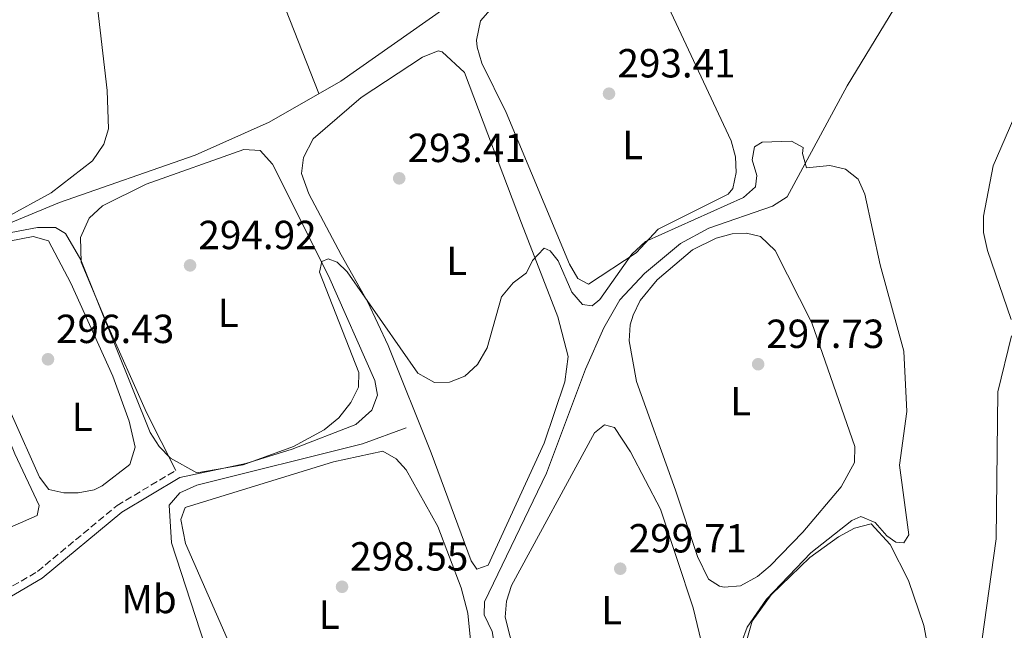
# Model space of a CAD drawing. Units: metres. Extents: x 611929 to 615410, y 4662238 to 4664605.
# Drawn here: x 613859 to 614101, y 4663755 to 4663906 of the extents above; entities that cross this region are included whole.
import ezdxf
from ezdxf.enums import TextEntityAlignment as Align

# ---------------------------------------------------------------- set-up
doc = ezdxf.new("R2010")
doc.units = ezdxf.units.M
doc.header["$MEASUREMENT"] = 0
doc.linetypes.add('DGN Style 3', pattern=[2.435891, 1.739922, -0.695969])
for name, color, linetype, lineweight in [('Acequia sin especificar', 4, 'Continuous', 0), ('Camino', 7, 'DGN Style 3', 0), ('Cota de punto acotado terreno', 7, 'Continuous', 0), ('Curva de nivel intermedia', 30, 'Continuous', 0), ('Etiqueta de uso rústico', 92, 'Continuous', 0), ('Línea de cambio de uso (parcela vista)', 92, 'Continuous', 0), ('Margen derecho', 7, 'Continuous', 0), ('Punto acotado terreno (símbolo)', 7, 'Continuous', 0)]:
    doc.layers.add(name, color=color, linetype=linetype, lineweight=lineweight)
doc.styles.add('Style-Arial', font='arial.ttf')

# ---------------------------------------------------------------- blocks, each defined once
blk = doc.blocks.new('5PATER')
at = {"layer": 'Punto acotado terreno (símbolo)', "linetype": 'Continuous', "lineweight": 0}
h = blk.add_hatch(color=51, dxfattribs=at)
edge = h.paths.add_edge_path()
edge.add_ellipse((0, 0), major_axis=(-0.11, -0.111), ratio=0.999422, start_angle=0, end_angle=360)

msp = doc.modelspace()

# ---------------------------------------------------------------- linework, layer by layer
at = {"layer": 'Acequia sin especificar', "color": 4, "linetype": 'Continuous', "lineweight": 0}
for points in [[(613794.46, 4663747.8, 300.2), (613802.6, 4663755.19, 299.72), (613809.14, 4663759.71, 299.39), (613862.99, 4663783.45, 297.49), (613863.51, 4663785.89, 296.88), (613857.52, 4663798.61, 296.88), (613840.24, 4663840.97, 296.18), (613839.13, 4663846.11, 295.97), (613840.55, 4663849.01, 295.75), (613868.57, 4663860.6, 294.83), (613901.99, 4663872.28, 294.19), (613920.24, 4663880.42, 293.6), (613937.92, 4663890.55, 293.01), (613972.07, 4663914.61, 291.91), (614001.64, 4663927.89, 291.86), (614004.75, 4663930.38, 291.85), (614007.17, 4663933.71, 291.77), (614013.02, 4663944.16, 290.98), (614021.14, 4663955.41, 290.11), (614033.93, 4663968.15, 289.33), (614047.93, 4663980.47, 289.11), (614057.19, 4663987.43, 288.98), (614064.32, 4663991.1, 288.73), (614075.99, 4663995.32, 288.02)], [(613975.85, 4663751.1, 299.87), (613975.22, 4663754.8, 299.79), (613973.23, 4663758.96, 299.61), (613973.3, 4663762.17, 299.48), (613988.63, 4663793.88, 298.96), (613998.26, 4663819.52, 298.22), (614002.71, 4663829.68, 296.55), (614006.68, 4663836.61, 296.17), (614012.73, 4663843.07, 296.13), (614021.62, 4663850.47, 296.03), (614028.66, 4663854.29, 295.9), (614044.29, 4663859.73, 295.64), (614047.9, 4663861.96, 295.46), (614062.73, 4663889.36, 294.91), (614081.11, 4663919.68, 293.89), (614096, 4663940.5, 292.8)], [(613928.73, 4663680.09, 301.69), (613920.63, 4663707.12, 301.04), (613908.01, 4663740.35, 299.47), (613896.13, 4663776.68, 298.37), (613895.56, 4663785.99, 297.67), (613898.18, 4663788.97, 297.09), (613902.38, 4663790.91, 296.77), (613943.26, 4663801.06, 297.11), (613953.97, 4663805.05, 296.89)]]:
    msp.add_polyline3d(points, dxfattribs=at)
at = {"layer": 'Camino', "color": 7, "linetype": 'DGN Style 3', "lineweight": 0}
msp.add_polyline3d([(613823.96, 4663733.43, 301.15), (613826.22, 4663740.07, 301.15), (613831.01, 4663747.73, 300.75), (613838.07, 4663754.95, 299.97), (613863.14, 4663769.64, 298.87), (613882.73, 4663785.88, 297.87), (613897.19, 4663794.52, 295.51)], dxfattribs=at)
at = {"layer": 'Curva de nivel intermedia', "color": 30, "linetype": 'Continuous', "lineweight": 0, "flags": 128}
for points, elevation in [([(613873.66, 4663945.67), (613880.32, 4663888.18), (613880.61, 4663878.79), (613879.47, 4663874.97), (613876.71, 4663870.9), (613866.46, 4663863.02), (613855.41, 4663856.88)], 295), ([(614103.85, 4663881.37), (614098.7, 4663869.66), (614096.33, 4663857.22), (614096.31, 4663853.21), (614097.31, 4663848.75), (614103.16, 4663831.72)], 290), ([(613989.55, 4663848.65), (613991.48, 4663846.23), (613994.88, 4663838.51), (613997.46, 4663835.45), (613999.88, 4663835.12), (614001.77, 4663836.67), (614009.62, 4663847.82), (614012.98, 4663850.94), (614037.17, 4663861.81), (614040.13, 4663864.48), (614040.46, 4663867.28), (614039.34, 4663871.11), (614039.89, 4663874.35), (614041.74, 4663875.49), (614048.97, 4663875.73), (614051.87, 4663874.2), (614051.69, 4663872.68), (614052.73, 4663869.12), (614058.43, 4663869.74), (614062.31, 4663868.81), (614065.41, 4663866.34), (614067.07, 4663862.69), (614070.89, 4663845.22), (614076.7, 4663823.92), (614077.47, 4663809.04), (614075.66, 4663795.84), (614077.94, 4663778.67), (614076.69, 4663776.68), (614074.77, 4663776.84), (614072.55, 4663778.41), (614069.61, 4663781.72), (614066.11, 4663783.15), (614063.91, 4663782.19), (614053.76, 4663774.25), (614042.87, 4663762.78), (614038.09, 4663755.86), (614036.69, 4663752.11)], 295), ([(613853.08, 4663852.56), (613863.08, 4663854.47), (613867.53, 4663854.47), (613870.01, 4663852.98), (613873.8, 4663846.43), (613890.92, 4663803.92), (613893.12, 4663800.43), (613895.87, 4663797.53), (613902.4, 4663793.95), (613913.84, 4663795.95), (613926.22, 4663800.46), (613933.83, 4663804.55), (613937.41, 4663807.51), (613940.4, 4663811.25), (613942.29, 4663815.05), (613942.34, 4663818.68), (613932.65, 4663843.43), (613933.22, 4663846.03), (613934.75, 4663846.67), (613936.99, 4663845.92), (613939.46, 4663843.54), (613956.85, 4663818.54), (613961.03, 4663816.2), (613964.65, 4663816.28), (613968.45, 4663817.81), (613971.63, 4663820.61), (613973.98, 4663824.72), (613977.52, 4663837.31), (613980.39, 4663840.77), (613983.66, 4663843.22), (613985.18, 4663846.26), (613987.91, 4663849.23), (613988.07, 4663849.31), (613989.55, 4663848.65)], 295), ([(614103.28, 4663827.7), (614099.88, 4663813.94), (614099.49, 4663777.65), (614095.35, 4663748.36), (614095.8, 4663734.84), (614091.33, 4663718.42), (614088.2, 4663710.2), (614073.52, 4663683.01), (614072.92, 4663674.66), (614075.43, 4663656.69), (614076.68, 4663635.67), (614073.17, 4663613.57), (614066.5, 4663592.92), (614065.83, 4663588.96), (614065.99, 4663584.36), (614068.47, 4663572.23), (614074.87, 4663561.38), (614070.35, 4663552.45), (614070.28, 4663543.52), (614072.96, 4663529.5), (614074.37, 4663517.04), (614086.49, 4663457.9), (614089.18, 4663454.3)], 290)]:
    msp.add_lwpolyline(points, dxfattribs=dict(at, elevation=elevation))
at = {"layer": 'Línea de cambio de uso (parcela vista)', "color": 92, "linetype": 'Continuous', "lineweight": 0}
for points in [[(613864.3, 4664048.11, 295.92), (613879.12, 4664019.51, 296.13), (613887.47, 4664001.36, 295.6), (613900.86, 4663967.93, 294.13), (613932.5, 4663887.45, 293.19)], [(613998.98, 4663840.49, 294.05), (613996.29, 4663841.89, 294.05), (613994.31, 4663845.43, 294.1), (613978.66, 4663882.82, 293.85), (613972.7, 4663894.98, 293.85), (613971.55, 4663898.86, 293.85), (613971.31, 4663900.64, 293.85), (613972.32, 4663905.4, 293.78), (613975.99, 4663909.53, 293.78), (613989.88, 4663917.48, 293.78), (613999.25, 4663921.13, 293.78), (614007.58, 4663921.9, 293.71), (614011.35, 4663920.62, 293.71), (614014.95, 4663916.71, 293.71), (614034.14, 4663875.77, 293.85), (614035.2, 4663871.89, 293.89), (614035.39, 4663868.02, 293.92), (614034.54, 4663864.05, 293.92), (614033.37, 4663862.68, 293.92), (614016.16, 4663854.06, 293.92), (614010.68, 4663848.21, 293.92), (613998.98, 4663840.49, 294.05)], [(613971.44, 4663770.2, 298.35), (613970.01, 4663772.2, 298.35), (613960.13, 4663798.89, 297.7), (613949.55, 4663825.34, 295.66), (613944.49, 4663836.22, 295.31), (613938.01, 4663847.73, 294.46), (613930.05, 4663862.72, 294.01), (613928.18, 4663867.74, 293.78), (613928.73, 4663871.67, 293.61), (613931.09, 4663876.28, 293.51), (613942.92, 4663886.52, 293.31), (613958, 4663896.43, 293.1), (613961.91, 4663897.97, 293.1), (613962.88, 4663897.78, 293.1), (613968.41, 4663892.63, 293.17), (613982.46, 4663855.47, 293.89), (613991.36, 4663832.4, 296.34), (613993.96, 4663822.63, 297.15), (613993.15, 4663816.4, 297.33), (613988.04, 4663801.24, 297.7), (613974.25, 4663771.15, 298.35), (613971.44, 4663770.2, 298.35)], [(613897.19, 4663794.52, 295.51), (613889.98, 4663808.81, 295.6), (613880.06, 4663831.15, 295.08), (613873.85, 4663845.91, 295.08), (613873.7, 4663851.96, 295.08), (613875.89, 4663856.73, 295.08), (613879.1, 4663859.79, 295.08), (613889.9, 4663865.11, 295.08), (613914, 4663873.66, 295.08), (613917.99, 4663873.42, 295.08), (613921.06, 4663870.09, 295.08), (613934.87, 4663842.52, 295.25), (613946.25, 4663816.67, 295.49), (613946.91, 4663813.06, 295.49), (613945.58, 4663809.36, 295.55), (613941.6, 4663805.85, 295.56), (613925.94, 4663799.77, 295.62), (613914.5, 4663796.2, 295.67), (613898.21, 4663792.81, 295.51)], [(614032.43, 4663765.73, 298.23), (614031.23, 4663766.03, 298.23), (614028.52, 4663767.69, 298.23), (614025.83, 4663773.27, 298.23), (614020.4, 4663789.63, 298.16), (614010.79, 4663816.47, 297.93), (614009.02, 4663826.51, 297.89), (614009.24, 4663830.47, 297.89), (614009.94, 4663832.83, 297.89), (614011.73, 4663836.41, 297.85), (614015.89, 4663841.55, 297.77), (614024.63, 4663848.89, 297.69), (614030.43, 4663851.82, 297.75), (614034.38, 4663852.84, 297.75), (614037.93, 4663853.06, 297.75), (614041.37, 4663852.22, 297.75), (614044.97, 4663848.79, 297.75), (614054.02, 4663830.93, 297.8), (614064.62, 4663800.42, 297.89), (614064.56, 4663796.45, 297.93), (614061.26, 4663790.45, 297.99), (614051.77, 4663779.33, 298.16), (614043.71, 4663770.97, 298.23), (614040.6, 4663768.41, 298.23), (614036.45, 4663766.09, 298.23), (614032.43, 4663765.73, 298.23)], [(613873.18, 4663788.99, 296.71), (613869.59, 4663789.03, 296.72), (613865.89, 4663789.85, 296.72), (613863.62, 4663792.84, 296.72), (613856.96, 4663807.83, 296.58), (613845.15, 4663835.7, 296.66), (613843.82, 4663839.38, 296.65), (613843.61, 4663842.76, 296.58), (613845.52, 4663845.74, 296.51), (613849.05, 4663847.64, 296.51), (613856.15, 4663851.09, 296.51), (613862.08, 4663852.23, 296.51), (613865.8, 4663851.15, 296.51), (613871.31, 4663840.67, 296.61), (613881.65, 4663817.81, 296.65), (613885.73, 4663806.71, 296.65), (613887.16, 4663800.28, 296.65), (613885.86, 4663796.03, 296.65), (613879.08, 4663790.7, 296.65), (613877.11, 4663789.75, 296.65), (613873.18, 4663788.99, 296.71)], [(613980.87, 4663748.61, 300), (613978.44, 4663758.37, 300), (613978.73, 4663762.3, 300), (613979.94, 4663766.12, 300), (614000.46, 4663803.81, 299.93), (614002.94, 4663805.78, 299.86), (614005.33, 4663805.15, 299.86), (614009.31, 4663799.15, 299.87), (614016.73, 4663784.98, 299.92), (614024.78, 4663760.67, 299.95), (614027.25, 4663750.34, 300.11), (614027.82, 4663744.43, 300.14), (614013.1, 4663708.87, 300.32), (614011.16, 4663705.32, 300.28), (614008.66, 4663702.14, 300.28), (614003.71, 4663699.65, 300.21)], [(613933.96, 4663702.87, 299.37), (613931.35, 4663704.62, 299.45), (613929.01, 4663707.87, 299.51), (613916.55, 4663737.63, 299.45), (613909.27, 4663754.4, 298.42), (613899.57, 4663776.51, 298.56), (613898.43, 4663782.44, 298.56), (613899.55, 4663785.38, 298.49), (613936.05, 4663796.66, 298.61), (613948.27, 4663799.31, 298.69), (613951.52, 4663797.42, 298.69), (613954.03, 4663794.7, 298.76), (613961.79, 4663780.7, 298.88), (613967.59, 4663765.62, 298.9), (613969.23, 4663759.37, 298.9), (613970, 4663751.07, 298.9), (613969.62, 4663747.07, 298.96), (613967.69, 4663741.79, 299.1), (613952.11, 4663720.1, 299.37), (613940.52, 4663705.18, 299.3), (613937.97, 4663702.93, 299.31), (613933.96, 4663702.87, 299.37)], [(614036.93, 4663749.01, 294.74), (614039.32, 4663757.39, 294.74), (614044.03, 4663763.86, 294.74), (614053.57, 4663773.02, 294.7), (614060.57, 4663778.18, 294.61), (614064.54, 4663780.33, 294.54), (614068.65, 4663781.36, 294.54), (614073.3, 4663776.24, 294.54), (614077.82, 4663767.43, 294.58), (614081.65, 4663756.32, 294.68), (614083.85, 4663744.5, 294.73)]]:
    msp.add_polyline3d(points, dxfattribs=at)
at = {"layer": 'Margen derecho', "color": 7, "linetype": 'Continuous', "lineweight": 0}
msp.add_polyline3d([(613955.59, 4663640.24, 303.28), (613935.46, 4663651, 303.14), (613914.44, 4663666.83, 302.66), (613900.53, 4663682.68, 302.45), (613890.69, 4663696.9, 302.53), (613880.55, 4663705.67, 302.97), (613870.13, 4663712.34, 302.93), (613855.99, 4663718.37, 302.4), (613839.05, 4663725.68, 301.88), (613825.76, 4663732.52, 301.15), (613828.04, 4663739.21, 301.15), (613832.6, 4663746.48, 300.75), (613839.31, 4663753.36, 299.97), (613864.29, 4663768, 298.87), (613883.89, 4663784.24, 297.87), (613898.21, 4663792.81, 295.51)], dxfattribs=at)

# ---------------------------------------------------------------- block references
at = {"layer": 'Punto acotado terreno (símbolo)', "color": 7, "linetype": 'Continuous', "lineweight": 0, "xscale": 10, "yscale": 10, "zscale": 10}
for p in [(614004.02, 4663887.43, 293.41), (613952.29, 4663866.56, 293.41), (613900.73, 4663845.09, 294.91), (613865.7, 4663821.94, 296.43), (614040.79, 4663820.72, 297.73), (614006.79, 4663770.3, 299.71), (613938.2, 4663765.84, 298.55)]:
    msp.add_blockref('5PATER', p, dxfattribs=at)

# ---------------------------------------------------------------- texts
at = {"layer": 'Cota de punto acotado terreno', "color": 7, "linetype": 'Continuous', "lineweight": 0, "style": 'Style-Arial'}
for s, p in [('293.41', (614006.09, 4663891.43, 293.41)), ('293.41', (613954.36, 4663870.56, 293.41)), ('294.92', (613902.78, 4663849.09, 294.91)), ('296.43', (613867.68, 4663825.94, 296.43)), ('297.73', (614042.77, 4663824.72, 297.73)), ('299.71', (614008.87, 4663774.3, 299.71)), ('298.55', (613940.18, 4663769.84, 298.55))]:
    msp.add_text(s, height=7, dxfattribs=at).set_placement(p)
at = {"layer": 'Etiqueta de uso rústico', "color": 92, "linetype": 'Continuous', "lineweight": 0, "style": 'Style-Arial'}
for s, p in [('L', (614009.85, 4663874.78, 293.6)), ('L', (613966.47, 4663846.2, 294.09)), ('L', (613910.12, 4663833.37, 295.01)), ('L', (614036.47, 4663811.61, 297.85)), ('L', (613874.12, 4663807.75, 296.62)), ('Mb', (613890.61, 4663762.82, 299.31)), ('L', (614004.65, 4663760.1, 299.84)), ('L', (613935.01, 4663758.97, 298.76))]:
    msp.add_text(s, height=7, dxfattribs=at).set_placement(p, align=Align.MIDDLE_CENTER)

doc.saveas('drawing.dxf')
